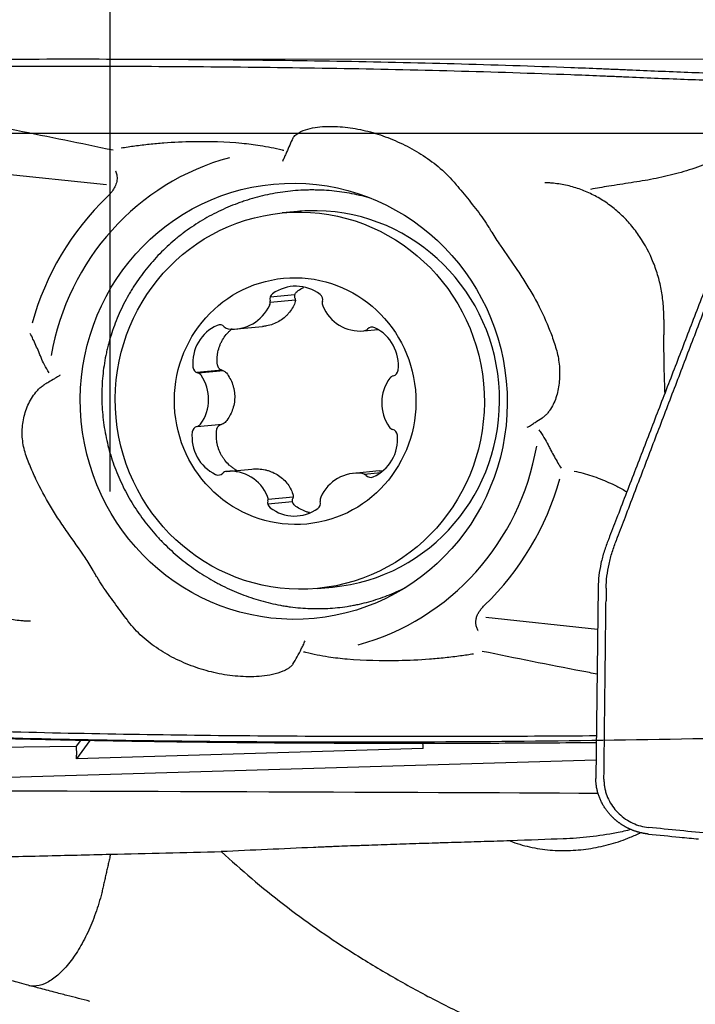
# Model space of a CAD drawing. Units: millimetres. Extents: x 193 to 317, y 197 to 316.
# Drawn here: x 256 to 266, y 276 to 290 of the extents above; entities that cross this region are included whole.
import ezdxf

# ---------------------------------------------------------------- set-up
doc = ezdxf.new("R2010")
doc.units = ezdxf.units.MM
for name, color, linetype in [('1', 4, 'Continuous'), ('2', 7, 'Continuous'), ('CUT', 1, 'Continuous'), ('NOCUT', 7, 'Continuous')]:
    doc.layers.add(name, color=color, linetype=linetype)

msp = doc.modelspace()

# ---------------------------------------------------------------- linework, layer by layer
at = {"layer": '1'}
for p, q in [((254.9236, 287.9773), (256.946, 287.765)), ((259.7306, 287.3713), (259.5087, 287.3505)), ((259.7306, 287.3713), (259.7304, 287.3713)), ((259.6924, 286.154), (259.3319, 286.1202)), ((259.7002, 286.0792), (259.3342, 286.0448)), ((258.8466, 285.6595), (259.2217, 285.6947)), ((260.698, 285.6311), (260.9058, 285.6506)), ((258.629, 285.0564), (258.2656, 285.0223)), ((258.6533, 285.0484), (258.2881, 285.0141)), ((258.2688, 284.2381), (258.6331, 284.2722)), ((258.6979, 283.5813), (259.0664, 283.6159)), ((260.9243, 283.588), (260.5492, 283.5528)), ((260.7025, 283.543), (260.9473, 283.566)), ((259.3033, 283.1777), (259.6692, 283.212)), ((259.2981, 283.1101), (259.659, 283.1439)), ((260.0226, 281.8746), (260.2444, 281.8954)), ((264.1149, 281.89), (264.0826, 279.1043)), ((264.2323, 281.8797), (264.2302, 281.6938)), ((264.1078, 281.2774), (262.4762, 281.4487)), ((256.5682, 279.659), (256.5054, 279.5742)), ((256.7055, 279.6559), (256.5092, 279.3909)), ((261.5617, 279.5898), (261.5611, 279.6143)), ((251.409, 279.5125), (256.5054, 279.5742)), ((256.5054, 279.5742), (256.5088, 279.4422)), ((261.5621, 279.5385), (256.5092, 279.3909)), ((264.0855, 279.3686), (251.4199, 278.9987))]:
    msp.add_line(p, q, dxfattribs=at)
for centre, major_axis, ratio, start_param, end_param in [((259.6772, 284.6042), (0.3435, -3.6602), 0.978186, 3.3095561, 4.4381986), ((259.7083, 284.6071), (-0.382, 4.0706), 0.978186, 0.662982, 1.1981564), ((259.9875, 284.6333), (-0.2569, 2.738), 0.978186, 6.1765328, 6.2831853), ((259.9875, 284.6333), (-0.2569, 2.738), 0.978186, 3.1415579, 6.1765328), ((259.7095, 285.6814), (-0.0561, 0.5983), 0.978186, 5.5442677, 6.8087977), ((259.4216, 286.0936), (-0.0089, 0.0949), 0.978186, 0.5256124, 1.7259431), ((259.2409, 286.047), (-0.0089, 0.0949), 0.978186, 4.1908038, 4.8675358), ((260.0062, 286.0846), (-0.0089, 0.0949), 0.978186, 4.343937, 5.5442677), ((260.1858, 286.0324), (-0.0089, 0.0949), 0.978186, 1.2023443, 1.8790763), ((258.7905, 286.2578), (-0.0561, 0.5983), 0.978186, 2.9262738, 4.1908038), ((260.6407, 286.2292), (-0.0561, 0.5983), 0.978186, 1.8790763, 3.1436063), ((258.7925, 285.1578), (-0.0561, 0.5983), 0.978186, 0.3082799, 1.57281), ((258.5981, 285.6235), (-0.0089, 0.0949), 0.978186, 5.3911345, 6.5914652), ((258.7314, 285.7562), (-0.0089, 0.0949), 0.978186, 2.2495419, 2.9262738), ((260.6889, 285.7259), (-0.0089, 0.0949), 0.978186, 3.1436063, 3.8203382), ((260.8193, 285.5891), (-0.0089, 0.0949), 0.978186, 5.7616002, 6.9619309), ((260.6149, 285.1297), (-0.0561, 0.5983), 0.978186, 4.4970701, 5.7616002), ((258.3002, 285.1106), (-0.0089, 0.0949), 0.978186, 1.57281, 2.7731407), ((261.106, 285.0673), (-0.0089, 0.0949), 0.978186, 3.2967394, 4.4970701), ((258.25, 284.9273), (-0.0089, 0.0949), 0.978186, 5.2380014, 5.9147333), ((257.8477, 284.6348), (-0.0561, 0.5983), 0.978186, 3.9734714, 5.2380014), ((261.5481, 284.5776), (-0.0561, 0.5983), 0.978186, 0.8318787, 2.0964087), ((261.1523, 284.8824), (-0.0089, 0.0949), 0.978186, 0.1551468, 0.8318787), ((258.2898, 284.1451), (-0.0089, 0.0949), 0.978186, 0.1551468, 1.3554775), ((258.2435, 284.3299), (-0.0089, 0.0949), 0.978186, 3.2967394, 3.9734714), ((261.1459, 284.2851), (-0.0089, 0.0949), 0.978186, 2.0964087, 2.7731407), ((261.0956, 284.1017), (-0.0089, 0.0949), 0.978186, 4.7144026, 5.9147333), ((258.7809, 284.0827), (-0.0561, 0.5983), 0.978186, 1.3554775, 2.6200075), ((260.6033, 284.0545), (-0.0561, 0.5983), 0.978186, 3.4498726, 4.7144026), ((259.6772, 284.6042), (0.3435, -3.6602), 0.978186, 0.168461, 1.3000113), ((258.7552, 282.9831), (-0.0561, 0.5983), 0.978186, 5.0206689, 6.285199), ((258.5765, 283.6232), (-0.0089, 0.0949), 0.978186, 2.6200075, 3.8203382), ((258.7069, 283.4864), (-0.0089, 0.0949), 0.978186, 0.0020136, 0.6787456), ((260.6054, 282.9546), (-0.0561, 0.5983), 0.978186, 6.0678665, 7.3323965), ((260.6644, 283.4562), (-0.0089, 0.0949), 0.978186, 5.3911345, 6.0678665), ((260.7978, 283.5889), (-0.0089, 0.0949), 0.978186, 2.2495419, 3.4498726), ((259.7083, 284.6071), (-0.382, 4.0706), 0.978186, 3.8047864, 4.3391551), ((259.21, 283.1799), (-0.0089, 0.0949), 0.978186, 4.343937, 5.0206689), ((260.1549, 283.1653), (-0.0089, 0.0949), 0.978186, 1.0492112, 1.7259431), ((259.3896, 283.1278), (-0.0089, 0.0949), 0.978186, 1.2023443, 2.402675), ((259.6863, 283.531), (-0.0561, 0.5983), 0.978186, 2.402675, 3.6672051), ((259.9742, 283.1188), (-0.0089, 0.0949), 0.978186, 3.6672051, 4.8675358), ((261.4993, 279.5322), (-0.0047, -0.3003), 0.208775, 1.5949984, 1.7669856), ((256.4464, 279.3847), (-0.0047, -0.3003), 0.208775, 1.5949984, 1.7669856), ((219.223, 278.6491), (-59.7311, -0.0472), 0.005072, 3.861822, 4.0913624), ((259.4694, 277.9978), (-5.1143, -0.2435), 0.009146, 3.7701941, 3.994831), ((258.6341, 277.5332), (-17.8037, -0.829), 0.028201, 4.6363299, 4.7118117)]:
    msp.add_ellipse(centre, major_axis=major_axis, ratio=ratio, start_param=start_param, end_param=end_param, dxfattribs=at)
for centre, major_axis in [((259.6772, 284.6042), (0.2972, -3.1673)), ((259.7656, 284.6125), (0.2569, -2.738)), ((259.6979, 284.6062), (0.1682, -1.7921))]:
    msp.add_ellipse(centre, major_axis=major_axis, ratio=0.978186, dxfattribs=at)
for points, knots in [([(253.3281, 289.4757), (254.506, 289.4866), (256.847, 289.4985), (259.1573, 289.4801), (260.8776, 289.451), (262.0203, 289.4264), (263.1543, 289.3901), (263.8602, 289.3633), (264.0013, 289.3577), (264.2126, 289.349), (264.3533, 289.343), (264.4941, 289.3369), (264.706, 289.3278), (264.99, 289.3157), (265.2787, 289.3043), (265.7158, 289.2879), (266.0124, 289.278), (266.4644, 289.2651), (266.6163, 289.2611), (266.9202, 289.253), (267.0721, 289.249), (267.224, 289.2448)], [0, 0, 0, 0, 0.25, 0.5, 0.5, 0.625, 0.75, 0.75, 0.78125, 0.78125, 0.796875, 0.8125, 0.8125, 0.84375, 0.875, 0.875, 0.9375, 0.9375, 0.96875, 0.96875, 1, 1, 1, 1]), ([(266.4913, 289.3638), (266.432, 289.3654), (266.3729, 289.3671), (266.0126, 289.3774), (265.7161, 289.3873), (265.2789, 289.4037), (264.9902, 289.4152), (264.7061, 289.4273), (264.4944, 289.4365), (264.3535, 289.4426), (264.2128, 289.4486), (264.0015, 289.4573), (263.8605, 289.4629), (263.1545, 289.4898), (262.0205, 289.5263), (260.8778, 289.5509), (259.1574, 289.58), (256.8472, 289.5985), (254.5061, 289.5866), (253.3283, 289.5756)], [0, 0, 0, 0, 0.0128703, 0.0128703, 0.078679, 0.078679, 0.1115833, 0.1444876, 0.1444876, 0.1609398, 0.1773919, 0.1773919, 0.2102962, 0.2102962, 0.3419135, 0.4735308, 0.4735308, 0.7367654, 1, 1, 1, 1]), ([(255.0558, 288.6675), (255.2486, 288.631), (255.4412, 288.5939), (256.1041, 288.464), (256.5735, 288.3683), (257.0419, 288.2693)], [0, 0, 0, 0, 0.2903773, 0.2903773, 1, 1, 1, 1]), ([(259.6617, 288.4368), (259.6645, 288.4426), (259.6678, 288.4481), (259.6781, 288.4629), (259.6859, 288.4717), (259.7026, 288.4877), (259.7116, 288.495), (259.7399, 288.5153), (259.7606, 288.5268), (259.8244, 288.5567), (259.8696, 288.5709), (259.9628, 288.5929), (260.0108, 288.6005), (260.1551, 288.6156), (260.2528, 288.6158), (260.4011, 288.6052), (260.451, 288.5998), (260.55, 288.5856), (260.5992, 288.5769), (260.7462, 288.5463), (260.8433, 288.5198), (260.9877, 288.4715), (261.0356, 288.454), (261.131, 288.4161), (261.1787, 288.3956), (261.3195, 288.3303), (261.4106, 288.2817), (261.5867, 288.1743), (261.6718, 288.1155), (261.8349, 287.9853), (261.9135, 287.9134), (262.0044, 287.8113), (262.0248, 287.7868), (262.0442, 287.7616)], [0, 0, 0, 0, 0.0077472, 0.0077472, 0.0218362, 0.0218362, 0.0359252, 0.0359252, 0.0641031, 0.0641031, 0.1204591, 0.1204591, 0.176815, 0.176815, 0.2895269, 0.2895269, 0.3458829, 0.3458829, 0.4022388, 0.4022388, 0.5149507, 0.5149507, 0.5713066, 0.5713066, 0.6276626, 0.6276626, 0.7403745, 0.7403745, 0.8530864, 0.8530864, 0.9657982, 0.9657982, 1, 1, 1, 1]), ([(257.162, 288.2994), (257.2275, 288.3102), (257.2933, 288.3201), (257.4296, 288.3388), (257.5001, 288.3474), (257.6419, 288.3625), (257.7132, 288.369), (257.9267, 288.3853), (258.0691, 288.3919), (258.448, 288.3978), (258.6847, 288.3895), (258.9218, 288.3688)], [0, 0, 0, 0, 0.1140727, 0.1140727, 0.2351392, 0.2351392, 0.3562056, 0.3562056, 0.5983385, 0.5983385, 1, 1, 1, 1]), ([(258.9218, 288.3688), (259.0102, 288.3611), (259.0986, 288.3501), (259.2936, 288.3186), (259.4003, 288.2966), (259.5147, 288.2684), (259.5227, 288.2664), (259.5306, 288.2644)], [0, 0, 0, 0, 0.4364949, 0.4364949, 0.9606862, 0.9606862, 1, 1, 1, 1]), ([(259.6616, 288.4368), (259.6585, 288.4301), (259.6554, 288.4233), (259.6372, 288.3836), (259.622, 288.3496), (259.5914, 288.2805), (259.576, 288.2453), (259.5526, 288.1915), (259.5447, 288.1735), (259.5288, 288.137), (259.5207, 288.1184), (259.5127, 288.1002)], [0, 0, 0, 0, 0.0650513, 0.0650513, 0.3767008, 0.3767008, 0.6883504, 0.6883504, 0.8441752, 0.8441752, 1, 1, 1, 1]), ([(266.3141, 288.3504), (266.2698, 288.3269), (266.2253, 288.3039), (266.0801, 288.2313), (265.9785, 288.1839), (265.7724, 288.0954), (265.6677, 288.0543), (265.4569, 287.9808), (265.3508, 287.9483), (265.1371, 287.8914), (265.0295, 287.8672), (264.8132, 287.8251), (264.7045, 287.8075), (264.4866, 287.7741), (264.3777, 287.7578), (264.1811, 287.7256), (264.0933, 287.7104), (264.0057, 287.6947)], [0, 0, 0, 0, 0.0614099, 0.0614099, 0.1992679, 0.1992679, 0.3371259, 0.3371259, 0.4749838, 0.4749838, 0.6128418, 0.6128418, 0.7506998, 0.7506998, 0.8885578, 0.8885578, 1, 1, 1, 1]), ([(257.0798, 287.964), (257.0871, 287.9455), (257.0927, 287.9263), (257.0984, 287.8938), (257.0997, 287.8808), (257.1004, 287.8549), (257.0998, 287.842), (257.0951, 287.803), (257.0879, 287.7767), (257.0673, 287.727), (257.0539, 287.7031), (257.0236, 287.6587), (257.0068, 287.638), (256.9784, 287.607), (256.9676, 287.596), (256.9566, 287.5854)], [0, 0, 0, 0, 0.1487314, 0.1487314, 0.2417754, 0.2417754, 0.3348195, 0.3348195, 0.5209076, 0.5209076, 0.7069956, 0.7069956, 0.8930837, 0.8930837, 1, 1, 1, 1]), ([(262.0459, 287.7622), (262.0763, 287.7263), (262.1065, 287.6902), (262.2012, 287.5757), (262.265, 287.4966), (262.3893, 287.3352), (262.4495, 287.2532), (262.5102, 287.1584), (262.5161, 287.1491), (262.522, 287.1397)], [0, 0, 0, 0, 0.1803842, 0.1803842, 0.5690182, 0.5690182, 0.9576522, 0.9576522, 1, 1, 1, 1]), ([(265.073, 285.7979), (265.0732, 285.8265), (265.0732, 285.8551), (265.0714, 285.9206), (265.0696, 285.9573), (265.0612, 286.0668), (265.0521, 286.139), (265.0267, 286.2819), (265.0104, 286.3526), (264.9707, 286.4924), (264.9469, 286.5619), (264.8662, 286.7631), (264.7997, 286.889), (264.6806, 287.0655), (264.6374, 287.1226), (264.5462, 287.2299), (264.4982, 287.2805), (264.3973, 287.3753), (264.3444, 287.4196), (264.2335, 287.5019), (264.1752, 287.5401), (264.056, 287.608), (263.9949, 287.6379), (263.8699, 287.6903), (263.806, 287.7127), (263.6752, 287.7494), (263.608, 287.7638), (263.5066, 287.7788), (263.4727, 287.7828), (263.4301, 287.7865), (263.4216, 287.7871), (263.4045, 287.7884), (263.396, 287.7887), (263.3704, 287.79), (263.3533, 287.7907), (263.3361, 287.7914)], [0, 0, 0, 0, 0.0279326, 0.0279326, 0.0639351, 0.0639351, 0.13594, 0.13594, 0.207945, 0.207945, 0.27995, 0.27995, 0.42396, 0.42396, 0.495965, 0.495965, 0.56797, 0.56797, 0.639975, 0.639975, 0.71198, 0.71198, 0.783985, 0.783985, 0.85599, 0.85599, 0.927995, 0.927995, 0.9639975, 0.9639975, 0.9729981, 0.9729981, 0.9819988, 0.9819988, 1, 1, 1, 1]), ([(260.7785, 287.5703), (260.731, 287.5839), (260.6832, 287.5962), (260.5387, 287.6297), (260.4412, 287.6472), (260.2441, 287.6728), (260.1444, 287.6808), (260.0186, 287.6847), (259.9933, 287.6852), (259.9427, 287.6855), (259.9174, 287.6854), (259.8415, 287.684), (259.7911, 287.6819), (259.6404, 287.6719), (259.5407, 287.6604), (259.3425, 287.6279), (259.2442, 287.6069), (259.0977, 287.5682), (259.0491, 287.5541), (258.9764, 287.5311), (258.9522, 287.5231), (258.9042, 287.5066), (258.8803, 287.4981), (258.7616, 287.454), (258.669, 287.4144), (258.4882, 287.3266), (258.4001, 287.2784), (258.2284, 287.1734), (258.1449, 287.1165), (258.0435, 287.0398), (258.0234, 287.0241), (257.9836, 286.9925), (257.9248, 286.9443), (257.868, 286.8943), (257.7573, 286.7916), (257.6872, 286.7197), (257.5544, 286.5693), (257.4917, 286.4907), (257.4034, 286.3676), (257.3749, 286.3257), (257.3337, 286.2615), (257.3202, 286.2399), (257.2939, 286.1965), (257.2296, 286.0874), (257.1273, 285.8855), (257.0553, 285.6982), (257.0084, 285.5548), (256.9867, 285.4823), (256.9678, 285.4087), (256.9558, 285.3594), (256.9501, 285.3346), (256.9232, 285.2105), (256.9071, 285.1109), (256.885, 284.9111), (256.8731, 284.7108), (256.8817, 284.5094), (256.8959, 284.358), (256.902, 284.3074), (256.9166, 284.2071), (256.9252, 284.1574), (256.9546, 284.0091), (257.0035, 283.8143), (257.0718, 283.625), (257.1302, 283.4851), (257.1509, 283.4389), (257.1948, 283.347), (257.2178, 283.3018), (257.2899, 283.1682), (257.342, 283.0821), (257.4542, 282.9152), (257.5143, 282.8345), (257.6104, 282.7175), (257.6599, 282.6601), (257.7117, 282.6042), (257.7467, 282.5673), (257.7645, 282.549), (257.8542, 282.4588), (257.9288, 282.3906), (258.0837, 282.2617), (258.1638, 282.201), (258.3295, 282.0872), (258.4151, 282.034), (258.5255, 281.9723), (258.5477, 281.9602), (258.5926, 281.9365), (258.6152, 281.9249), (258.6831, 281.8909), (258.7287, 281.8695), (258.8662, 281.8085), (258.9591, 281.7725), (259.1468, 281.7094), (259.2418, 281.6823), (259.3858, 281.6485), (259.4582, 281.6334), (259.5312, 281.6208), (259.58, 281.613), (259.6045, 281.6094), (259.7264, 281.593), (259.8233, 281.5849), (260.0161, 281.5781), (260.112, 281.5795), (260.3029, 281.5918), (260.3979, 281.6028), (260.5163, 281.6227), (260.54, 281.627), (260.587, 281.6361), (260.6572, 281.6507), (260.7263, 281.668), (260.8635, 281.7058), (260.9532, 281.7356), (261.1295, 281.8044), (261.2161, 281.8433), (261.3015, 281.8871), (261.3019, 281.8874), (261.3023, 281.8876)], [0, 0, 0, 0, 0.0126066, 0.0126066, 0.0379212, 0.0379212, 0.0632357, 0.0632357, 0.0695643, 0.0695643, 0.075893, 0.075893, 0.0885502, 0.0885502, 0.1138648, 0.1138648, 0.1391793, 0.1391793, 0.1518366, 0.1518366, 0.1581652, 0.1581652, 0.1644938, 0.1644938, 0.1898084, 0.1898084, 0.2151229, 0.2151229, 0.2404375, 0.2404375, 0.2467661, 0.2467661, 0.2530947, 0.265752, 0.265752, 0.2910665, 0.2910665, 0.3163811, 0.3163811, 0.3290383, 0.3290383, 0.335367, 0.335367, 0.3416956, 0.3670101, 0.3923247, 0.3923247, 0.4049819, 0.4113106, 0.4113106, 0.4176392, 0.4176392, 0.4429537, 0.4429537, 0.4682683, 0.4935828, 0.4935828, 0.5062401, 0.5062401, 0.5188973, 0.5188973, 0.5442119, 0.5695264, 0.5695264, 0.5821837, 0.5821837, 0.5948409, 0.5948409, 0.6201555, 0.6201555, 0.64547, 0.64547, 0.6581273, 0.6644559, 0.6644559, 0.6707845, 0.6707845, 0.6960991, 0.6960991, 0.7214136, 0.7214136, 0.7467281, 0.7467281, 0.7530568, 0.7530568, 0.7593854, 0.7593854, 0.7720427, 0.7720427, 0.7973572, 0.7973572, 0.8226717, 0.8226717, 0.835329, 0.8416576, 0.8416576, 0.8479863, 0.8479863, 0.8733008, 0.8733008, 0.8986153, 0.8986153, 0.9239299, 0.9239299, 0.9302585, 0.9302585, 0.9365871, 0.9492444, 0.9492444, 0.9745589, 0.9745589, 0.9998735, 0.9998735, 1, 1, 1, 1]), ([(262.5218, 287.1396), (262.5265, 287.1322), (262.5311, 287.1246), (262.5455, 287.1009), (262.5549, 287.0845), (262.6036, 287.0036), (262.6453, 286.941), (262.7718, 286.7549), (262.8582, 286.6331), (262.9827, 286.4476), (263.0233, 286.3854), (263.1018, 286.2593), (263.1397, 286.1953), (263.2485, 286.0011), (263.3141, 285.8686), (263.4005, 285.6642), (263.4272, 285.5952), (263.4643, 285.4901), (263.4761, 285.4548), (263.4985, 285.3838), (263.5092, 285.3482), (263.527, 285.2759), (263.5341, 285.2393), (263.5452, 285.1651), (263.5493, 285.1274), (263.5564, 285.0144), (263.5547, 284.9406), (263.5421, 284.8316), (263.5362, 284.7954), (263.5207, 284.7245), (263.5113, 284.6901), (263.4887, 284.6232), (263.4756, 284.5908), (263.445, 284.528), (263.4273, 284.4975), (263.3972, 284.4546), (263.3865, 284.4408), (263.3637, 284.4145), (263.3516, 284.4019), (263.3258, 284.3786), (263.3123, 284.3678), (263.2964, 284.3574), (263.295, 284.3565), (263.2935, 284.3556)], [0, 0, 0, 0, 0.0082658, 0.0082658, 0.0259444, 0.0259444, 0.096659, 0.096659, 0.2380882, 0.2380882, 0.3088028, 0.3088028, 0.3795174, 0.3795174, 0.5209466, 0.5209466, 0.5916612, 0.5916612, 0.6270185, 0.6270185, 0.6623758, 0.6623758, 0.6977331, 0.6977331, 0.7330904, 0.7330904, 0.803805, 0.803805, 0.8391623, 0.8391623, 0.8745196, 0.8745196, 0.9098769, 0.9098769, 0.9452342, 0.9452342, 0.9629129, 0.9629129, 0.9805916, 0.9805916, 0.9982702, 0.9982702, 1, 1, 1, 1]), ([(264.2323, 281.8797), (264.2336, 281.9939), (264.2552, 282.1713), (264.3101, 282.3769), (264.3495, 282.492), (264.3763, 282.5633), (264.4307, 282.7055), (264.5177, 282.9332), (264.6861, 283.3742), (264.9034, 283.9433), (265.1642, 284.6262), (265.425, 285.3092), (265.6423, 285.8783), (265.7837, 286.2482), (265.8488, 286.4189), (265.8924, 286.5327), (265.9412, 286.677), (265.9906, 286.8537), (266.0203, 286.9896), (266.0338, 287.067), (266.0373, 287.0883)], [0, 0, 0, 0, 0.0658317, 0.0987475, 0.1152054, 0.1316634, 0.1398923, 0.1974951, 0.2633267, 0.3949901, 0.5266535, 0.6583169, 0.7899802, 0.8558119, 0.8722698, 0.8887278, 0.9216436, 0.9545594, 0.9874753, 1, 1, 1, 1]), ([(265.9406, 287.1097), (265.937, 287.0885), (265.9235, 287.011), (265.8937, 286.875), (265.8439, 286.6981), (265.7946, 286.5535), (265.7504, 286.4395), (265.6845, 286.2683), (265.5415, 285.8975), (265.3217, 285.327), (265.0578, 284.6425), (264.7939, 283.9579), (264.5741, 283.3874), (264.4036, 282.9453), (264.3157, 282.7171), (264.271, 282.6013), (264.2649, 282.5853), (264.2642, 282.5836)], [0, 0, 0, 0, 0.0144072, 0.0522711, 0.0901351, 0.1279991, 0.1469311, 0.165863, 0.241591, 0.3930469, 0.5445027, 0.6959586, 0.8474145, 0.9231424, 0.9894043, 0.9988703, 1, 1, 1, 1]), ([(259.6954, 286.1045), (259.6939, 286.109), (259.6927, 286.1136), (259.6911, 286.1229), (259.6906, 286.1276), (259.6903, 286.1368), (259.6905, 286.1415), (259.6917, 286.1506), (259.6926, 286.1552), (259.6951, 286.1641), (259.6967, 286.1684), (259.7006, 286.1768), (259.7028, 286.1808), (259.7107, 286.1924), (259.7171, 286.1991), (259.7247, 286.2048)], [0, 0, 0, 0, 0.125, 0.125, 0.25, 0.25, 0.375, 0.375, 0.5, 0.5, 0.625, 0.625, 0.75, 0.75, 1, 1, 1, 1]), ([(259.7247, 286.2048), (259.7489, 286.2231), (259.7746, 286.2392), (259.8082, 286.2566), (259.8151, 286.26), (259.8221, 286.2632)], [0, 0, 0, 0, 0.798645, 0.798645, 1, 1, 1, 1]), ([(259.6944, 286.0419), (259.6836, 286.0137), (259.6706, 285.9867), (259.64, 285.935), (259.6225, 285.9104), (259.5926, 285.8752), (259.582, 285.8639), (259.56, 285.8422), (259.5486, 285.8319), (259.5128, 285.8023), (259.4871, 285.7845), (259.4317, 285.7529), (259.403, 285.7396), (259.3434, 285.7178), (259.3126, 285.7093), (259.2611, 285.6994), (259.2414, 285.6966), (259.2217, 285.6947)], [0, 0, 0, 0, 0.1511201, 0.1511201, 0.3022402, 0.3022402, 0.3778003, 0.3778003, 0.4533603, 0.4533603, 0.6044804, 0.6044804, 0.7556005, 0.7556005, 0.9067206, 0.9067206, 1, 1, 1, 1]), ([(259.6954, 286.1045), (259.6988, 286.0941), (259.7005, 286.0836), (259.7002, 286.0622), (259.6983, 286.0519), (259.6944, 286.0419)], [0, 0, 0, 0, 0.5, 0.5, 1, 1, 1, 1]), ([(265.0731, 285.7979), (265.073, 285.7937), (265.073, 285.7896), (265.0727, 285.7608), (265.0724, 285.7362), (265.0719, 285.687), (265.0716, 285.6625), (265.0711, 285.6247), (265.0709, 285.6115), (265.071, 285.5983)], [0, 0, 0, 0, 0.0623817, 0.0623817, 0.4321469, 0.4321469, 0.8019121, 0.8019121, 1, 1, 1, 1]), ([(258.5647, 285.1353), (258.5608, 285.1667), (258.5594, 285.1982), (258.5611, 285.2453), (258.5623, 285.261), (258.566, 285.2924), (258.5685, 285.3082), (258.5779, 285.3546), (258.5866, 285.3847), (258.6033, 285.4286), (258.6094, 285.4431), (258.623, 285.4716), (258.6305, 285.4857), (258.6543, 285.5268), (258.6723, 285.5525), (258.7023, 285.5889), (258.7128, 285.6006), (258.7348, 285.6233), (258.7464, 285.6342), (258.7658, 285.6512), (258.7733, 285.6574), (258.7809, 285.6634)], [0, 0, 0, 0, 0.1585258, 0.1585258, 0.2377887, 0.2377887, 0.3170516, 0.3170516, 0.4755774, 0.4755774, 0.5548403, 0.5548403, 0.6341032, 0.6341032, 0.792629, 0.792629, 0.8718919, 0.8718919, 0.9511548, 0.9511548, 1, 1, 1, 1]), ([(255.982, 285.267), (255.9742, 285.2862), (255.9664, 285.3053), (255.9319, 285.3874), (255.9042, 285.4498), (255.8622, 285.5382), (255.8492, 285.565), (255.8359, 285.5917)], [0, 0, 0, 0, 0.1731466, 0.1731466, 0.7482148, 0.7482148, 1, 1, 1, 1]), ([(265.071, 285.5983), (265.0711, 285.5734), (265.0704, 285.5486), (265.07, 285.4988), (265.07, 285.4738), (265.0703, 285.3491), (265.0712, 285.2503), (265.0749, 285.0541), (265.0777, 284.9568), (265.0828, 284.8123), (265.0846, 284.7646), (265.0866, 284.7172)], [0, 0, 0, 0, 0.0825791, 0.0825791, 0.1661155, 0.1661155, 0.5002612, 0.5002612, 0.8344069, 0.8344069, 1, 1, 1, 1]), ([(256.1102, 285.0206), (256.1042, 285.0295), (256.0983, 285.0386), (256.0688, 285.0853), (256.0474, 285.1241), (256.0112, 285.1976), (255.9959, 285.2321), (255.982, 285.267)], [0, 0, 0, 0, 0.1157086, 0.1157086, 0.5934763, 0.5934763, 1, 1, 1, 1]), ([(258.6392, 285.0531), (258.6344, 285.0544), (258.6297, 285.056), (258.6207, 285.0598), (258.6162, 285.062), (258.6078, 285.067), (258.6038, 285.0698), (258.5963, 285.0759), (258.5926, 285.0793), (258.586, 285.0865), (258.583, 285.0903), (258.5775, 285.0984), (258.5751, 285.1027), (258.5687, 285.116), (258.566, 285.1254), (258.5647, 285.1353)], [0, 0, 0, 0, 0.125, 0.125, 0.25, 0.25, 0.375, 0.375, 0.5, 0.5, 0.625, 0.625, 0.75, 0.75, 1, 1, 1, 1]), ([(258.6392, 285.0531), (258.6501, 285.0503), (258.6604, 285.0458), (258.6792, 285.0334), (258.6875, 285.026), (258.6944, 285.017)], [0, 0, 0, 0, 0.5, 0.5, 1, 1, 1, 1]), ([(258.6944, 285.017), (258.714, 284.9917), (258.7313, 284.9652), (258.7617, 284.9097), (258.7746, 284.8807), (258.7905, 284.8351), (258.7951, 284.8197), (258.803, 284.7887), (258.8063, 284.773), (258.8141, 284.7258), (258.8166, 284.6937), (258.8159, 284.6289), (258.8127, 284.597), (258.801, 284.5342), (258.7924, 284.5033), (258.77, 284.4426), (258.7564, 284.4137), (258.7248, 284.3584), (258.7069, 284.3321), (258.6867, 284.307)], [0, 0, 0, 0, 0.125, 0.125, 0.25, 0.25, 0.3125, 0.3125, 0.375, 0.375, 0.5, 0.5, 0.625, 0.625, 0.75, 0.75, 0.875, 0.875, 1, 1, 1, 1]), ([(256.7927, 282.0644), (256.7882, 282.0721), (256.7838, 282.0799), (256.7704, 282.1039), (256.7617, 282.1204), (256.7163, 282.2016), (256.6756, 282.2643), (256.5505, 282.4505), (256.4625, 282.5722), (256.3337, 282.7573), (256.2913, 282.8193), (256.2087, 282.9451), (256.1685, 283.0088), (256.0522, 283.2023), (255.9808, 283.3343), (255.8851, 283.5378), (255.8551, 283.6065), (255.8131, 283.7111), (255.7996, 283.7463), (255.7738, 283.8169), (255.7613, 283.8524), (255.7414, 283.9244), (255.7337, 283.961), (255.7226, 284.0352), (255.7191, 284.073), (255.7151, 284.1862), (255.7209, 284.2605), (255.7418, 284.3702), (255.7509, 284.4067), (255.7731, 284.4782), (255.7862, 284.513), (255.8163, 284.5806), (255.8334, 284.6134), (255.872, 284.6769), (255.8938, 284.7079), (255.93, 284.7513), (255.9427, 284.7652), (255.9694, 284.7919), (255.9836, 284.8048), (256.0131, 284.8284), (256.0285, 284.8393), (256.0461, 284.8499), (256.0475, 284.8507), (256.049, 284.8515)], [0, 0, 0, 0, 0.0085189, 0.0085189, 0.0261957, 0.0261957, 0.0969028, 0.0969028, 0.2383171, 0.2383171, 0.3090242, 0.3090242, 0.3797314, 0.3797314, 0.5211456, 0.5211456, 0.5918528, 0.5918528, 0.6272063, 0.6272063, 0.6625599, 0.6625599, 0.6979135, 0.6979135, 0.7332671, 0.7332671, 0.8039742, 0.8039742, 0.8393278, 0.8393278, 0.8746813, 0.8746813, 0.9100349, 0.9100349, 0.9453885, 0.9453885, 0.9630652, 0.9630652, 0.980742, 0.980742, 0.9984188, 0.9984188, 1, 1, 1, 1]), ([(263.0828, 284.2243), (263.1022, 284.2366), (263.122, 284.249), (263.1608, 284.2732), (263.1801, 284.2851), (263.2312, 284.3168), (263.2628, 284.3363), (263.2935, 284.3556)], [0, 0, 0, 0, 0.2709953, 0.2709953, 0.5419907, 0.5419907, 1, 1, 1, 1]), ([(258.8474, 283.5943), (258.8353, 283.6011), (258.8234, 283.6083), (258.7986, 283.6247), (258.7857, 283.6339), (258.7605, 283.6535), (258.7483, 283.6639), (258.7132, 283.6962), (258.6918, 283.7194), (258.6626, 283.7566), (258.6534, 283.7694), (258.6359, 283.7958), (258.6276, 283.8096), (258.6047, 283.8514), (258.5918, 283.8802), (258.5761, 283.9247), (258.5715, 283.9398), (258.5634, 283.9704), (258.56, 283.9859), (258.5517, 284.033), (258.5458, 284.0958), (258.5499, 284.1588), (258.5545, 284.1904)], [0, 0, 0, 0, 0.0589504, 0.0589504, 0.1261682, 0.1261682, 0.1933861, 0.1933861, 0.3278217, 0.3278217, 0.3950396, 0.3950396, 0.4622574, 0.4622574, 0.596693, 0.596693, 0.6639109, 0.6639109, 0.7311287, 0.7311287, 0.8655643, 1, 1, 1, 1]), ([(258.5545, 284.1904), (258.556, 284.2003), (258.5591, 284.2098), (258.5656, 284.223), (258.5681, 284.2272), (258.5738, 284.2353), (258.577, 284.2391), (258.5838, 284.2462), (258.5874, 284.2495), (258.5951, 284.2555), (258.5992, 284.2583), (258.6121, 284.2657), (258.6211, 284.2693), (258.6308, 284.2717)], [0, 0, 0, 0, 0.25, 0.25, 0.375, 0.375, 0.5, 0.5, 0.625, 0.625, 0.75, 0.75, 1, 1, 1, 1]), ([(258.6867, 284.307), (258.6796, 284.2982), (258.6712, 284.2907), (258.652, 284.2787), (258.6418, 284.2744), (258.6308, 284.2717)], [0, 0, 0, 0, 0.5, 0.5, 1, 1, 1, 1]), ([(263.2512, 284.1873), (263.2575, 284.1788), (263.2636, 284.1702), (263.2958, 284.1241), (263.3201, 284.0856), (263.3623, 284.0125), (263.3808, 283.9781), (263.3981, 283.9432)], [0, 0, 0, 0, 0.111057, 0.111057, 0.5901748, 0.5901748, 1, 1, 1, 1]), ([(263.3981, 283.9432), (263.4076, 283.9245), (263.4172, 283.9057), (263.4595, 283.8245), (263.4938, 283.7628), (263.5451, 283.6765), (263.5604, 283.6512), (263.5761, 283.6261)], [0, 0, 0, 0, 0.17382, 0.17382, 0.756738, 0.756738, 1, 1, 1, 1]), ([(259.0664, 283.6159), (259.0987, 283.619), (259.1307, 283.6196), (259.1946, 283.616), (259.2263, 283.6118), (259.2738, 283.6015), (259.2894, 283.5975), (259.3201, 283.5882), (259.3352, 283.5829), (259.3796, 283.5653), (259.4081, 283.5512), (259.4628, 283.5179), (259.488, 283.4992), (259.5348, 283.4582), (259.5562, 283.4357), (259.5953, 283.3871), (259.6123, 283.3616), (259.6417, 283.3083), (259.6542, 283.2805), (259.6644, 283.2516)], [0, 0, 0, 0, 0.125, 0.125, 0.25, 0.25, 0.3125, 0.3125, 0.375, 0.375, 0.5, 0.5, 0.625, 0.625, 0.75, 0.75, 0.875, 0.875, 1, 1, 1, 1]), ([(260.9244, 283.588), (260.9356, 283.5891), (260.9467, 283.5898), (260.9634, 283.5902), (260.9689, 283.5903), (260.9744, 283.5903)], [0, 0, 0, 0, 0.6675373, 0.6675373, 1, 1, 1, 1]), ([(263.7641, 283.5851), (263.7651, 283.5849), (263.7661, 283.5848), (263.8103, 283.5769), (263.8537, 283.5671), (263.982, 283.5333), (264.0651, 283.5049), (264.2281, 283.4402), (264.3078, 283.4038), (264.4361, 283.3388), (264.4855, 283.3121), (264.5344, 283.2842)], [0, 0, 0, 0, 0.0036335, 0.0036335, 0.1624085, 0.1624085, 0.4799586, 0.4799586, 0.7975087, 0.7975087, 1, 1, 1, 1]), ([(253.9314, 283.3781), (253.9312, 283.3493), (253.9313, 283.3206), (253.9334, 283.2551), (253.9355, 283.2184), (253.945, 283.109), (253.9553, 283.0369), (253.9838, 282.8943), (254.002, 282.8238), (254.0465, 282.6844), (254.073, 282.6152), (254.163, 282.4148), (254.237, 282.2896), (254.3689, 282.1143), (254.4168, 282.0577), (254.5174, 281.9512), (254.5704, 281.9012), (254.6815, 281.8073), (254.7397, 281.7635), (254.8614, 281.6822), (254.9253, 281.6446), (255.0557, 281.5777), (255.1224, 281.5483), (255.2587, 281.497), (255.3282, 281.4751), (255.4702, 281.4394), (255.543, 281.4256), (255.6527, 281.4113), (255.6893, 281.4076), (255.7353, 281.4042), (255.7445, 281.4036), (255.7629, 281.4026), (255.7721, 281.4022), (255.7997, 281.4012), (255.8182, 281.4006), (255.8366, 281.4)], [0, 0, 0, 0, 0.0280254, 0.0280254, 0.0640244, 0.0640244, 0.1360226, 0.1360226, 0.2080207, 0.2080207, 0.2800188, 0.2800188, 0.424015, 0.424015, 0.4960132, 0.4960132, 0.5680113, 0.5680113, 0.6400094, 0.6400094, 0.7120075, 0.7120075, 0.7840056, 0.7840056, 0.8560038, 0.8560038, 0.9280019, 0.9280019, 0.9640009, 0.9640009, 0.9730007, 0.9730007, 0.9820005, 0.9820005, 1, 1, 1, 1]), ([(259.691, 283.0853), (259.6835, 283.0913), (259.6772, 283.0985), (259.6697, 283.1104), (259.6675, 283.1145), (259.6638, 283.1232), (259.6623, 283.1276), (259.66, 283.1367), (259.6592, 283.1413), (259.6583, 283.1506), (259.6582, 283.1554), (259.6589, 283.1696), (259.6607, 283.1789), (259.6639, 283.188)], [0, 0, 0, 0, 0.25, 0.25, 0.375, 0.375, 0.5, 0.5, 0.625, 0.625, 0.75, 0.75, 1, 1, 1, 1]), ([(259.6644, 283.2516), (259.668, 283.2414), (259.6697, 283.2308), (259.6695, 283.2091), (259.6676, 283.1984), (259.6639, 283.188)], [0, 0, 0, 0, 0.5, 0.5, 1, 1, 1, 1]), ([(259.9044, 282.9797), (259.9009, 282.9806), (259.8974, 282.9815), (259.8791, 282.9864), (259.8644, 282.991), (259.8208, 283.0067), (259.7653, 283.0321), (259.7149, 283.0661), (259.691, 283.0853)], [0, 0, 0, 0, 0.0444783, 0.0444783, 0.2355827, 0.2355827, 0.6177913, 1, 1, 1, 1]), ([(264.2642, 282.5836), (264.254, 282.5568), (264.2329, 282.5013), (264.1936, 282.3877), (264.1381, 282.1818), (264.1163, 282.0043), (264.1149, 281.89)], [0, 0, 0, 0, 0.1184246, 0.244364, 0.4962426, 1, 1, 1, 1]), ([(257.2317, 281.438), (257.2047, 281.4745), (257.1775, 281.5113), (257.0918, 281.627), (257.0327, 281.7065), (256.9166, 281.8687), (256.8597, 281.951), (256.8032, 282.046), (256.7979, 282.0551), (256.7926, 282.0643)], [0, 0, 0, 0, 0.1819454, 0.1819454, 0.5703322, 0.5703322, 0.958719, 0.958719, 1, 1, 1, 1]), ([(262.3682, 281.2539), (262.3634, 281.2625), (262.359, 281.2713), (262.3479, 281.296), (262.3423, 281.3122), (262.3344, 281.3456), (262.3322, 281.3629), (262.3317, 281.3971), (262.3333, 281.4141), (262.3402, 281.448), (262.3454, 281.4646), (262.3586, 281.4966), (262.3668, 281.5122), (262.385, 281.5421), (262.3951, 281.5563), (262.4225, 281.5909), (262.441, 281.6107), (262.4606, 281.6294)], [0, 0, 0, 0, 0.0699462, 0.0699462, 0.1933405, 0.1933405, 0.3167348, 0.3167348, 0.4401291, 0.4401291, 0.5635235, 0.5635235, 0.6869178, 0.6869178, 0.8103121, 0.8103121, 1, 1, 1, 1]), ([(259.6628, 280.7694), (259.6588, 280.7633), (259.6542, 280.7575), (259.6408, 280.7422), (259.6311, 280.7333), (259.6107, 280.7169), (259.5999, 280.7095), (259.5666, 280.6887), (259.5427, 280.6769), (259.4699, 280.6462), (259.4195, 280.6315), (259.3166, 280.6085), (259.2642, 280.6005), (259.1079, 280.5843), (259.0036, 280.5835), (258.847, 280.5933), (258.7947, 280.5985), (258.6913, 280.6122), (258.6401, 280.6207), (258.4881, 280.6509), (258.3886, 280.6772), (258.2423, 280.7252), (258.194, 280.7427), (258.0983, 280.7806), (258.0507, 280.8011), (257.911, 280.8666), (257.8218, 280.9153), (257.6516, 281.0232), (257.5706, 281.0825), (257.4184, 281.2137), (257.3467, 281.2863), (257.2675, 281.3891), (257.2501, 281.4135), (257.2339, 281.4386)], [0, 0, 0, 0, 0.0079914, 0.0079914, 0.0220832, 0.0220832, 0.036175, 0.036175, 0.0643586, 0.0643586, 0.1207259, 0.1207259, 0.1770931, 0.1770931, 0.2898275, 0.2898275, 0.3461947, 0.3461947, 0.4025619, 0.4025619, 0.5152963, 0.5152963, 0.5716635, 0.5716635, 0.6280308, 0.6280308, 0.7407652, 0.7407652, 0.8534996, 0.8534996, 0.966234, 0.966234, 1, 1, 1, 1]), ([(259.6628, 280.7694), (259.663, 280.7696), (259.6631, 280.7698), (259.6859, 280.8052), (259.7077, 280.8417), (259.749, 280.9156), (259.7687, 280.9532), (259.797, 281.0107), (259.8063, 281.03), (259.8243, 281.069), (259.8332, 281.0888), (259.8418, 281.1083)], [0, 0, 0, 0, 0.0022103, 0.0022103, 0.3348069, 0.3348069, 0.6674034, 0.6674034, 0.8337017, 0.8337017, 1, 1, 1, 1]), ([(260.4574, 280.842), (260.3652, 280.8493), (260.2734, 280.86), (260.072, 280.8909), (259.9624, 280.9126), (259.8422, 280.9415), (259.8307, 280.9443), (259.8192, 280.9472)], [0, 0, 0, 0, 0.4292517, 0.4292517, 0.9450683, 0.9450683, 1, 1, 1, 1]), ([(262.299, 280.9177), (262.2359, 280.9078), (262.1726, 280.8985), (262.0341, 280.8799), (261.9588, 280.8709), (261.8077, 280.8549), (261.7318, 280.8479), (261.5049, 280.8304), (261.354, 280.823), (260.9537, 280.8151), (260.705, 280.8223), (260.4574, 280.842)], [0, 0, 0, 0, 0.1037225, 0.1037225, 0.2261904, 0.2261904, 0.3486583, 0.3486583, 0.593594, 0.593594, 1, 1, 1, 1]), ([(264.0977, 280.6255), (264.0249, 280.6393), (263.9521, 280.6532), (263.3943, 280.7603), (262.9099, 280.8571), (262.4259, 280.9572)], [0, 0, 0, 0, 0.1304796, 0.1304796, 1, 1, 1, 1]), ([(264.0898, 279.7236), (263.5551, 279.7195), (261.7975, 279.7095), (260.0351, 279.7132), (258.194, 279.7309), (256.9658, 279.7475), (255.7363, 279.7748), (254.9675, 279.7957), (254.8137, 279.8001), (254.583, 279.807), (254.4291, 279.8118), (254.2753, 279.8167), (254.0447, 279.824), (253.7374, 279.8339), (253.4311, 279.8437), (252.9723, 279.858), (252.6673, 279.8671), (252.2112, 279.8797), (252.0593, 279.8837), (251.7556, 279.8918), (251.6038, 279.8958), (251.452, 279.9)], [0, 0, 0, 0, 0.1273521, 0.4182347, 0.4182347, 0.563676, 0.7091174, 0.7091174, 0.7454777, 0.7454777, 0.7636579, 0.781838, 0.781838, 0.8181983, 0.8545587, 0.8545587, 0.9272793, 0.9272793, 0.9636397, 0.9636397, 1, 1, 1, 1]), ([(264.0887, 279.6237), (263.6158, 279.6201), (263.1425, 279.6173), (261.5063, 279.6109), (260.342, 279.6122), (258.5932, 279.6264), (258.0099, 279.6332), (257.1344, 279.647), (256.8424, 279.6521), (256.2583, 279.6637), (255.9662, 279.6702), (255.5278, 279.6809), (255.3817, 279.6846), (255.0894, 279.6924), (254.9432, 279.6964), (254.7238, 279.7028), (254.6507, 279.705), (254.5045, 279.7095), (254.4313, 279.7117), (254.2851, 279.7164), (254.212, 279.7187), (254.0659, 279.7234), (253.9928, 279.7257), (253.6281, 279.7375), (253.3372, 279.7469), (252.9024, 279.7602), (252.7577, 279.7645), (252.5411, 279.7707), (252.469, 279.7727), (252.3248, 279.7767), (252.2528, 279.7787), (252.1808, 279.7806)], [0, 0, 0, 0, 0.119573, 0.119573, 0.4130487, 0.4130487, 0.5597865, 0.5597865, 0.6331554, 0.6331554, 0.7065243, 0.7065243, 0.7432088, 0.7432088, 0.7798932, 0.7798932, 0.7982355, 0.7982355, 0.8165777, 0.8165777, 0.8349199, 0.8349199, 0.8532622, 0.8532622, 0.9266311, 0.9266311, 0.9633155, 0.9633155, 0.9816578, 0.9816578, 1, 1, 1, 1]), ([(264.8478, 278.2925), (264.8431, 278.293), (264.8338, 278.2939), (264.8199, 278.2957), (264.8059, 278.2977), (264.792, 278.2999), (264.7781, 278.3023), (264.7642, 278.305), (264.7503, 278.3079), (264.7365, 278.311), (264.7228, 278.3144), (264.7091, 278.318), (264.6954, 278.3218), (264.6819, 278.3258), (264.6684, 278.3301), (264.655, 278.3345), (264.6417, 278.3392), (264.6285, 278.3441), (264.6154, 278.3492), (264.6024, 278.3545), (264.5895, 278.36), (264.5767, 278.3656), (264.5641, 278.3715), (264.5516, 278.3775), (264.5393, 278.3837), (264.5271, 278.3901), (264.5151, 278.3967), (264.5032, 278.4034), (264.4914, 278.4102), (264.4799, 278.4172), (264.4685, 278.4243), (264.4572, 278.4316), (264.4462, 278.439), (264.4353, 278.4465), (264.4246, 278.4542), (264.4141, 278.4619), (264.4038, 278.4698), (264.3937, 278.4777), (264.3837, 278.4858), (264.374, 278.4939), (264.3644, 278.5021), (264.355, 278.5104), (264.3458, 278.5187), (264.3369, 278.5271), (264.3281, 278.5356), (264.3195, 278.5441), (264.3111, 278.5526), (264.3001, 278.5641), (264.2866, 278.5788), (264.2708, 278.5971), (264.2552, 278.616), (264.2401, 278.6357), (264.2253, 278.6561), (264.2111, 278.6771), (264.1973, 278.6988), (264.1841, 278.7211), (264.1715, 278.744), (264.1596, 278.7675), (264.1484, 278.7915), (264.138, 278.8161), (264.1284, 278.841), (264.1196, 278.8664), (264.1116, 278.8921), (264.1046, 278.9181), (264.0985, 278.9444), (264.0934, 278.9709), (264.0892, 278.9975), (264.086, 279.0242), (264.0839, 279.051), (264.0826, 279.0777), (264.0826, 279.0954), (264.0826, 279.1043)], [0, 0, 0, 0, 0.0114291, 0.0228691, 0.0343176, 0.0457719, 0.0572295, 0.0686878, 0.0801442, 0.0915962, 0.103041, 0.1144762, 0.125899, 0.1373071, 0.1486977, 0.1600684, 0.1714166, 0.1827398, 0.1940354, 0.2053011, 0.2165344, 0.2277329, 0.2388941, 0.2500158, 0.2610957, 0.2721315, 0.283121, 0.2940619, 0.3049523, 0.3157899, 0.3265727, 0.3372988, 0.3479662, 0.358573, 0.3691174, 0.3795976, 0.3900119, 0.4003586, 0.4106361, 0.4208427, 0.4309771, 0.4410378, 0.4510233, 0.4609324, 0.4707637, 0.480516, 0.4901882, 0.4997791, 0.5190455, 0.5386361, 0.5585409, 0.5787488, 0.5992479, 0.6200255, 0.641068, 0.6623611, 0.6838896, 0.7056374, 0.727588, 0.7497239, 0.7720272, 0.7944794, 0.8170614, 0.8397538, 0.8625367, 0.88539, 0.9082934, 0.9312265, 0.9541688, 0.9771001, 1, 1, 1, 1]), ([(264.2, 279.094), (264.2, 279.0884), (264.2, 279.0735), (264.2012, 279.0398), (264.206, 278.9927), (264.2167, 278.9366), (264.2376, 278.8627), (264.291, 278.7373), (264.3883, 278.6092), (264.514, 278.508), (264.6198, 278.4482), (264.7337, 278.4068), (264.8125, 278.3923), (264.852, 278.3884)], [0, 0, 0, 0, 0.0165597, 0.044658, 0.1008545, 0.1570511, 0.2132477, 0.3256409, 0.5504273, 0.6628205, 0.7752136, 0.8876068, 1, 1, 1, 1]), ([(262.8306, 278.1931), (262.9239, 278.1562), (263.0193, 278.1271), (263.1654, 278.094), (263.2146, 278.0847), (263.314, 278.0696), (263.3642, 278.0637), (263.5145, 278.0512), (263.6144, 278.0495), (263.8133, 278.0579), (263.9124, 278.0681), (264.0603, 278.0918), (264.1095, 278.1011), (264.2077, 278.1227), (264.2562, 278.1348), (264.3999, 278.1752), (264.4931, 278.2073), (264.635, 278.2661), (264.6855, 278.2891), (264.7351, 278.3139)], [0, 0, 0, 0, 0.1522273, 0.1522273, 0.2283409, 0.2283409, 0.3044546, 0.3044546, 0.4566818, 0.4566818, 0.6089091, 0.6089091, 0.6850227, 0.6850227, 0.7611364, 0.7611364, 0.9133637, 0.9133637, 1, 1, 1, 1]), ([(264.5992, 278.3584), (264.5269, 278.3407), (264.4543, 278.3248), (264.2529, 278.2855), (264.1237, 278.2657), (263.9291, 278.2436), (263.864, 278.2376), (263.7342, 278.228), (263.6695, 278.2245), (263.6048, 278.2222)], [0, 0, 0, 0, 0.2205765, 0.2205765, 0.6102883, 0.6102883, 0.8051441, 0.8051441, 1, 1, 1, 1]), ([(276.3159, 277.9497), (276.1721, 277.9538), (274.805, 277.9921), (273.4351, 278.0276), (271.594, 278.0757), (270.3658, 278.1078), (269.1363, 278.1416), (268.3675, 278.1636), (268.2137, 278.168), (267.983, 278.1747), (267.8291, 278.1791), (267.6753, 278.1838), (267.4447, 278.1915), (267.1374, 278.2034), (266.8311, 278.2199), (266.3723, 278.2482), (266.0673, 278.2719), (265.6112, 278.3135), (265.4593, 278.3284), (265.1556, 278.3583), (265.0038, 278.3734), (264.852, 278.3884)], [0, 0, 0, 0, 0.0377291, 0.358486, 0.358486, 0.5188645, 0.679243, 0.679243, 0.7193376, 0.7193376, 0.739385, 0.7594323, 0.7594323, 0.7995269, 0.8396215, 0.8396215, 0.9198108, 0.9198108, 0.9599054, 0.9599054, 1, 1, 1, 1]), ([(262.8306, 278.1931), (262.7045, 278.1894), (262.5784, 278.1856), (262.3259, 278.178), (262.1995, 278.1742), (262.0099, 278.1683), (261.915, 278.1654), (261.8201, 278.1624), (261.7568, 278.1604), (261.7251, 278.1594), (261.5672, 278.1544), (261.442, 278.1503), (261.1941, 278.1422), (261.0714, 278.1381), (260.8898, 278.1319), (260.8297, 278.1298), (260.7402, 278.1267), (260.7105, 278.1257), (260.6514, 278.1236), (260.6219, 278.1225), (260.5342, 278.1194), (260.4769, 278.1173), (260.3648, 278.1131), (260.31, 278.111), (260.23, 278.1079), (260.2038, 278.1069), (260.1521, 278.1048), (260.1268, 278.1038), (260.0532, 278.1007), (260.0068, 278.0988), (259.9636, 278.0969)], [0, 0, 0, 0, 0.125, 0.125, 0.25, 0.25, 0.3125, 0.34375, 0.34375, 0.375, 0.375, 0.5, 0.5, 0.625, 0.625, 0.6875, 0.6875, 0.71875, 0.71875, 0.75, 0.75, 0.8125, 0.8125, 0.875, 0.875, 0.90625, 0.90625, 0.9375, 0.9375, 1, 1, 1, 1]), ([(255.0505, 277.9518), (255.378, 277.9597), (255.7046, 277.9675), (256.3561, 277.983), (256.6809, 277.9907), (257.0049, 277.9983)], [0, 0, 0, 0, 0.5, 0.5, 1, 1, 1, 1]), ([(258.621, 278.0358), (258.9109, 277.7674), (259.2127, 277.5117), (259.8405, 277.027), (260.1665, 276.798), (260.5048, 276.5833)], [0, 0, 0, 0, 0.5, 0.5, 1, 1, 1, 1]), ([(249.6415, 277.5684), (250.5439, 277.0091), (251.4465, 276.433), (253.2513, 275.2502), (254.1536, 274.6435), (255.9584, 273.4023), (256.8609, 272.7677), (258.2146, 271.7978), (258.6659, 271.4714), (259.5682, 270.8131), (260.0193, 270.4812), (260.4705, 270.1465)], [0, 0, 0, 0, 0.25, 0.25, 0.5, 0.5, 0.75, 0.75, 0.875, 0.875, 1, 1, 1, 1]), ([(256.8773, 277.4348), (256.8514, 277.3334), (256.8209, 277.2334), (256.7521, 277.0397), (256.7138, 276.946), (256.631, 276.7688), (256.5864, 276.6852), (256.4926, 276.5313), (256.4434, 276.4609), (256.3422, 276.3361), (256.2903, 276.2817), (256.1857, 276.1909), (256.133, 276.1546), (256.029, 276.1012), (255.9776, 276.0843), (255.8885, 276.0719), (255.85, 276.0727), (255.8131, 276.0798)], [0, 0, 0, 0, 0.1283141, 0.1283141, 0.2566281, 0.2566281, 0.3849422, 0.3849422, 0.5132563, 0.5132563, 0.6415703, 0.6415703, 0.7698844, 0.7698844, 0.8981985, 0.8981985, 1, 1, 1, 1]), ([(260.5048, 276.5833), (260.6969, 276.4614), (260.8893, 276.3438), (261.2769, 276.118), (261.4721, 276.0097), (261.8669, 275.8032), (262.0665, 275.705), (262.4722, 275.5197), (262.6781, 275.4326), (262.9404, 275.3312), (262.993, 275.3113), (263.0989, 275.2723), (263.1521, 275.2531), (263.3121, 275.197), (263.4194, 275.1613), (263.7432, 275.0593), (263.9618, 274.9981), (264.4037, 274.8893), (264.6271, 274.8416), (265.0773, 274.7592), (265.3042, 274.7245), (265.532, 274.6956)], [0, 0, 0, 0, 0.125, 0.125, 0.25, 0.25, 0.375, 0.375, 0.5, 0.5, 0.53125, 0.53125, 0.5625, 0.5625, 0.625, 0.625, 0.75, 0.75, 0.875, 0.875, 1, 1, 1, 1]), ([(256.37, 275.9391), (256.3073, 275.9551), (256.1708, 275.9902), (255.9749, 276.0417), (255.7962, 276.0894), (255.656, 276.1274), (255.5405, 276.159), (255.4353, 276.188), (255.3298, 276.2174), (255.2146, 276.2497), (255.0793, 276.288), (254.9125, 276.3358), (254.7112, 276.3944), (254.5656, 276.4375), (254.4871, 276.4609)], [0, 0, 0, 0, 0.0996688, 0.2167573, 0.3114673, 0.3838005, 0.4398932, 0.4953053, 0.5508018, 0.6070366, 0.677026, 0.7658497, 0.8735079, 1, 1, 1, 1])]:
    msp.add_open_spline(points, degree=3, knots=knots, dxfattribs=at)
at = {"layer": '1', "extrusion": (-2.02291e-07, -4.40553e-08, 1)}
msp.add_open_spline([(257.0834, 287.9661), (257.0835, 287.9658), (257.0835, 287.9654), (257.0836, 287.9651)], degree=3, dxfattribs=at)
at = {"layer": '1', "extrusion": (-7.479e-13, 1.2151e-12, -1)}
msp.add_open_spline([(256.2717, 284.9842), (256.2581, 284.9755), (256.2441, 284.9668), (256.2162, 284.9497), (256.1743, 284.9242), (256.1319, 284.8994), (256.0854, 284.8724), (256.0672, 284.862), (256.049, 284.8516)], degree=3, knots=[0, 0, 0, 0, 0.189339, 0.189339, 0.378678, 0.757356, 0.757356, 1, 1, 1, 1], dxfattribs=at)
at = {"layer": '1'}
for points, degree in [([(264.2, 279.094), (264.2302, 281.6938)], 1), ([(257.0049, 277.9983), (256.8772, 277.4343)], 1), ([(257.0049, 277.9983), (257.5444, 278.0109), (258.0832, 278.0234), (258.621, 278.0358)], 3), ([(260.4577, 270.0783), (259.5542, 270.7501), (257.7471, 272.0726), (255.0365, 273.9835), (252.3259, 275.8115), (250.5189, 276.9687), (249.6153, 277.5305)], 3), ([(256.7058, 275.8522), (256.5936, 275.8814), (256.4814, 275.9104), (256.3693, 275.9391)], 3)]:
    msp.add_open_spline(points, degree=degree, dxfattribs=at)
at = {"layer": '1', "extrusion": (-1.35031e-07, -4.95628e-08, -1)}
msp.add_open_spline([(262.3647, 281.2518), (262.3646, 281.2521), (262.3645, 281.2525), (262.3644, 281.2528)], degree=3, dxfattribs=at)
at = {"layer": '1', "extrusion": (1.582e-13, 1.6364e-12, -1)}
msp.add_open_spline([(264.8478, 278.2925), (264.9997, 278.2775), (265.1515, 278.2625), (265.3959, 278.2384), (265.4883, 278.2293), (265.5809, 278.2205)], degree=3, knots=[0, 0, 0, 0, 0.6215594, 0.6215594, 1, 1, 1, 1], dxfattribs=at)
at = {"layer": '2'}
msp.add_line((257.0014, 283.2877), (257.0014, 304.8289), dxfattribs=at)
at = {"layer": 'CUT'}
msp.add_line((266.4912, 289.5906), (253.3284, 289.5909), dxfattribs=at)
for centre, radius, start, end in [((263.8457, 638.871), 359.2723, 268.139382, 268.835633), ((260.4682, 490.084), 210.4477, 268.931851, 270.120479), ((260.4854, 539.5449), 259.9086, 270.093754, 271.248672)]:
    msp.add_arc(centre, radius, start, end, dxfattribs=at)
at = {"layer": 'NOCUT'}
msp.add_line((242.0991, 288.513), (289.5695, 288.513), dxfattribs=at)

doc.saveas('drawing.dxf')
